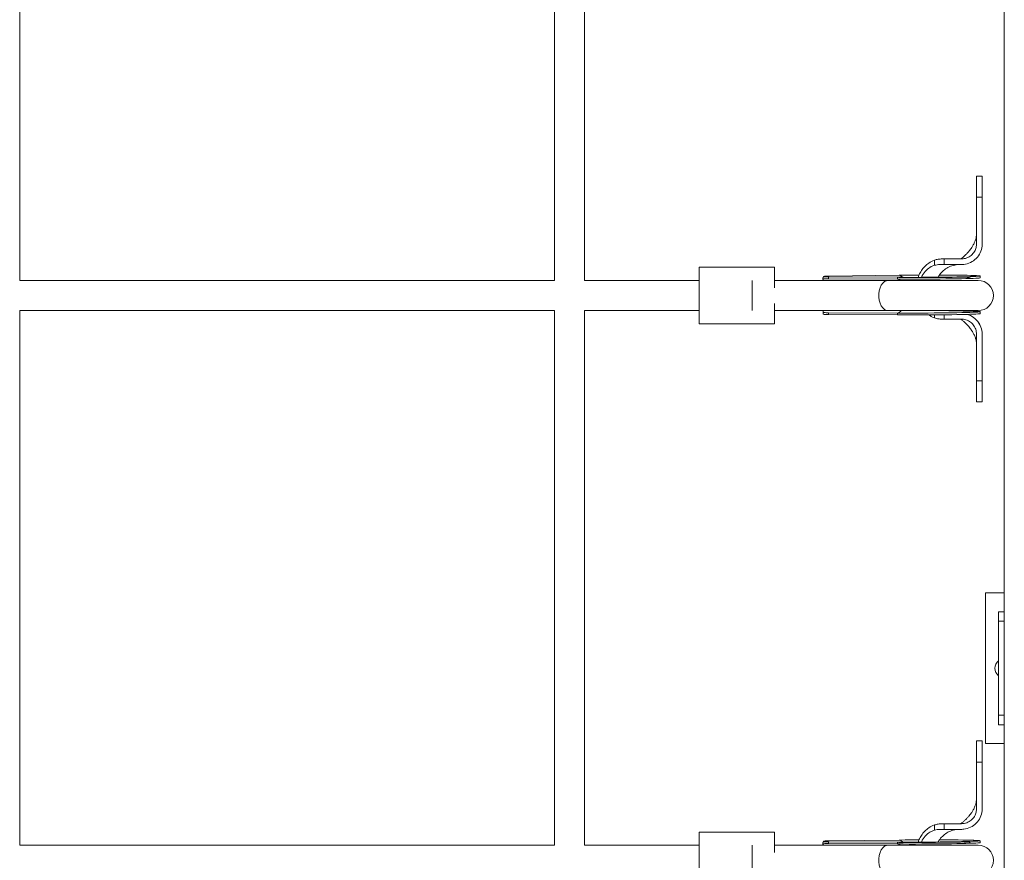
# Model space of a CAD drawing. Units: millimetres. Extents: x -3422 to 6278, y -3564 to 3736.
# Drawn here: x 405 to 928, y -145 to 301 of the extents above; entities that cross this region are included whole.
import ezdxf

# ---------------------------------------------------------------- set-up
doc = ezdxf.new("R2010")
doc.units = ezdxf.units.MM

msp = doc.modelspace()

# ---------------------------------------------------------------- linework, layer by layer
at = {"lineweight": 15}
for p, q in [((927.95, -764.29), (927.95, 535.71)), ((405.07, 162.83), (405.07, 446.83)), ((689.07, 446.83), (689.07, 162.83)), ((705.07, 162.83), (705.07, 446.83)), ((916.19, 218.28), (913.19, 218.28)), ((913.19, 211.14), (913.19, 218.25)), ((913.19, 206.99), (913.19, 182.29)), ((916.19, 206.99), (913.19, 206.99)), ((916.19, 182.28), (916.19, 206.99)), ((890.84, 170.89), (890.84, 173.61)), ((895.04, 174.26), (893.84, 174.23)), ((894.54, 174.24), (893.84, 174.19)), ((896.05, 174.28), (896.05, 171.28)), ((904.19, 174.28), (896.05, 174.28)), ((905.19, 174.28), (904.19, 174.28)), ((805.84, 169.83), (765.84, 169.83)), ((765.84, 139.83), (765.84, 169.83)), ((805.84, 158.98), (805.84, 169.83)), ((896.05, 171.28), (904.19, 171.28)), ((904.19, 171.28), (905.19, 171.28)), ((689.07, 162.83), (405.07, 162.83)), ((765.84, 162.83), (705.07, 162.83)), ((794.13, 146.83), (794.13, 162.83)), ((866.13, 162.83), (805.84, 162.83)), ((831.64, 164.31), (831.64, 163.26)), ((871.28, 164.51), (833.31, 164.7)), ((871.19, 164.51), (834.51, 164.69)), ((834.51, 164.69), (834.52, 163.69)), ((871.2, 163.51), (834.52, 163.69)), ((872.17, 165.59), (834.9, 165.16)), ((914.13, 162.83), (866.13, 162.83)), ((871.19, 164.51), (871.2, 163.51)), ((871.28, 164.51), (871.19, 164.51)), ((871.35, 163.51), (871.94, 163.35)), ((915.13, 164.22), (915.13, 165.22)), ((405.07, -137.17), (405.07, 146.83)), ((405.07, 146.83), (689.07, 146.83)), ((689.07, 146.83), (689.07, -137.17)), ((705.07, -137.17), (705.07, 146.83)), ((705.07, 146.83), (765.84, 146.83)), ((805.84, 139.83), (805.84, 150.68)), ((805.84, 146.83), (866.13, 146.83)), ((866.13, 146.83), (914.13, 146.83)), ((831.71, 146.28), (831.71, 145.23)), ((871.27, 145.51), (834.59, 145.7)), ((834.59, 145.7), (834.59, 144.7)), ((871.27, 144.51), (834.59, 144.7)), ((871.27, 145.51), (871.27, 144.51)), ((890.84, 142.94), (890.84, 144.55)), ((893.42, 142.37), (894.12, 142.34)), ((896.05, 144.6), (896.05, 142.28)), ((904.19, 142.28), (896.05, 142.28)), ((905.19, 142.28), (904.19, 142.28)), ((913.98, 140.89), (913.23, 141.71)), ((915.21, 145.22), (915.2, 146.22)), ((765.84, 139.83), (805.84, 139.83)), ((914.94, 139.25), (913.89, 141.01)), ((913.19, 109.56), (913.19, 134.28)), ((916.19, 134.28), (916.19, 109.56)), ((916.19, 109.56), (913.19, 109.56)), ((913.19, 103.55), (913.19, 98.28)), ((913.19, 98.28), (916.19, 98.28)), ((917.95, -3.16), (917.95, -83.16)), ((927.95, -3.16), (917.95, -3.16)), ((924.95, -13.16), (927.95, -13.16)), ((924.95, -18.16), (924.95, -13.16)), ((927.95, -18.16), (924.95, -18.16)), ((924.95, -68.16), (924.95, -18.16)), ((924.95, -68.16), (927.95, -68.16)), ((924.95, -73.16), (924.95, -68.16)), ((927.95, -73.16), (924.95, -73.16)), ((916.19, -81.72), (913.19, -81.72)), ((913.19, -88.86), (913.19, -81.75)), ((917.95, -83.16), (927.95, -83.16)), ((913.19, -93.01), (913.19, -117.71)), ((916.19, -93.01), (913.19, -93.01)), ((916.19, -117.72), (916.19, -93.01)), ((805.84, -130.17), (765.84, -130.17)), ((765.84, -160.17), (765.84, -130.17)), ((805.84, -141.02), (805.84, -130.17)), ((890.84, -129.11), (890.84, -126.39)), ((895.04, -125.74), (893.84, -125.77)), ((894.54, -125.76), (893.84, -125.81)), ((896.05, -125.72), (896.05, -128.72)), ((904.19, -125.72), (896.05, -125.72)), ((896.05, -128.72), (904.19, -128.72)), ((905.19, -125.72), (904.19, -125.72)), ((904.19, -128.72), (905.19, -128.72)), ((831.64, -135.69), (831.64, -136.74)), ((871.28, -135.49), (833.31, -135.3)), ((871.19, -135.49), (834.51, -135.31)), ((834.51, -135.31), (834.52, -136.31)), ((872.17, -134.41), (834.9, -134.84)), ((871.19, -135.49), (871.2, -136.49)), ((871.28, -135.49), (871.19, -135.49)), ((915.13, -135.78), (915.13, -134.78)), ((689.07, -137.17), (405.07, -137.17)), ((765.84, -137.17), (705.07, -137.17)), ((794.13, -153.17), (794.13, -137.17)), ((866.13, -137.17), (805.84, -137.17)), ((871.2, -136.49), (834.52, -136.31)), ((914.13, -137.17), (866.13, -137.17)), ((871.35, -136.49), (871.94, -136.65))]:
    msp.add_line(p, q, dxfattribs=at)
at = {"lineweight": 15, "flags": 128}
for points in [[(866.13, 146.83), (865.35, 146.94), (864.35, 147.4), (863.43, 148.21), (862.64, 149.33), (862.01, 150.71), (861.58, 152.28), (861.36, 153.97), (861.36, 155.7), (861.58, 157.38), (862.01, 158.95), (862.64, 160.33), (863.43, 161.45), (864.35, 162.26), (865.35, 162.72), (866.13, 162.83)], [(893.66, 165.69), (894.89, 165.69), (897.94, 165.68), (900.83, 165.66), (903.53, 165.63), (906.01, 165.6), (908.23, 165.56), (910.18, 165.52), (911.83, 165.47), (913.16, 165.41), (914.16, 165.36), (914.81, 165.3), (915.11, 165.24), (915.05, 165.17), (914.64, 165.11), (913.87, 165.04), (912.77, 164.98), (911.34, 164.92), (909.59, 164.86), (907.55, 164.8), (905.24, 164.74), (902.69, 164.69), (899.93, 164.65), (896.98, 164.61), (893.89, 164.57), (890.68, 164.54), (887.4, 164.52), (884.08, 164.5), (880.76, 164.49), (877.48, 164.49), (874.28, 164.5), (871.19, 164.51), (871.19, 164.51)], [(915.13, 164.22), (915.05, 164.17), (914.64, 164.11), (913.88, 164.04), (912.77, 163.98), (911.34, 163.92), (909.59, 163.86), (907.55, 163.8), (905.24, 163.74), (902.69, 163.69), (899.93, 163.65), (896.98, 163.61), (893.89, 163.57), (890.68, 163.54), (887.4, 163.52), (884.08, 163.5), (880.77, 163.49), (877.49, 163.49), (874.28, 163.5), (871.2, 163.51)], [(871.94, 163.35), (871.95, 163.35), (872.64, 162.83)], [(872.17, 165.59), (875.3, 165.63), (878.53, 165.65), (881.83, 165.68), (882.66, 165.68)], [(898.5, 146.68), (900.91, 146.66), (903.61, 146.63), (906.08, 146.6), (908.31, 146.56), (910.26, 146.52), (911.9, 146.47), (913.23, 146.42), (914.23, 146.36), (914.88, 146.3), (915.18, 146.24), (915.12, 146.18), (914.71, 146.11), (913.95, 146.05), (912.84, 145.98), (911.41, 145.92), (909.66, 145.86), (907.62, 145.8), (905.31, 145.75), (902.76, 145.7), (900, 145.65), (897.05, 145.61), (893.96, 145.57), (890.75, 145.55), (887.47, 145.52), (884.15, 145.51), (880.84, 145.5), (877.56, 145.49), (874.35, 145.5), (871.27, 145.51)], [(915.21, 145.22), (915.13, 145.18), (914.71, 145.11), (913.95, 145.05), (912.85, 144.98), (911.41, 144.92), (909.67, 144.86), (907.63, 144.8), (905.32, 144.75), (902.77, 144.7), (900, 144.65), (897.06, 144.61), (893.96, 144.57), (890.76, 144.55), (887.48, 144.52), (884.16, 144.51), (880.84, 144.5), (877.56, 144.49), (874.36, 144.5), (871.27, 144.51)], [(893.66, -134.31), (894.89, -134.31), (897.94, -134.32), (900.83, -134.34), (903.53, -134.37), (906.01, -134.4), (908.23, -134.44), (910.18, -134.48), (911.83, -134.53), (913.16, -134.59), (914.16, -134.64), (914.81, -134.7), (915.11, -134.76), (915.05, -134.83), (914.64, -134.89), (913.87, -134.96), (912.77, -135.02), (911.34, -135.08), (909.59, -135.14), (907.55, -135.2), (905.24, -135.26), (902.69, -135.31), (899.93, -135.35), (896.98, -135.39), (893.89, -135.43), (890.68, -135.46), (887.4, -135.48), (884.08, -135.5), (880.76, -135.51), (877.48, -135.51), (874.28, -135.5), (871.19, -135.49), (871.19, -135.49)], [(915.13, -135.78), (915.05, -135.83), (914.64, -135.89), (913.88, -135.96), (912.77, -136.02), (911.34, -136.08), (909.59, -136.14), (907.55, -136.2), (905.24, -136.26), (902.69, -136.31), (899.93, -136.35), (896.98, -136.39), (893.89, -136.43), (890.68, -136.46), (887.4, -136.48), (884.08, -136.5), (880.77, -136.51), (877.49, -136.51), (874.28, -136.5), (871.2, -136.49)], [(872.17, -134.41), (875.3, -134.37), (878.53, -134.35), (881.83, -134.32), (882.66, -134.32)], [(866.13, -153.17), (865.35, -153.06), (864.35, -152.6), (863.43, -151.79), (862.64, -150.67), (862.01, -149.29), (861.58, -147.72), (861.36, -146.03), (861.36, -144.3), (861.58, -142.62), (862.01, -141.05), (862.64, -139.67), (863.43, -138.55), (864.35, -137.74), (865.35, -137.28), (866.13, -137.17)], [(871.94, -136.65), (871.95, -136.65), (872.64, -137.17)]]:
    msp.add_lwpolyline(points, dxfattribs=at)
at = {"lineweight": 15}
for centre, radius, start, end in [((871.75, 162.92), 2.71, 32.8947, 81.0659), ((914.13, 154.83), 8, 270, 90), ((870.79, 148.1), 2.63, 280.4208, 331.2065), ((927.95, -43.16), 5, 126.8699, 180), ((927.95, -43.16), 5, 180, 233.1301), ((871.75, -137.08), 2.71, 32.9019, 81.0586), ((914.13, -145.17), 8, 270, 90)]:
    msp.add_arc(centre, radius, start, end, dxfattribs=at)
for points, knots in [([(913.19, 206.99), (913.19, 207.08), (913.19, 207.49), (913.19, 209.21), (913.19, 211.62), (913.19, 214.16), (913.19, 215.99), (913.19, 217.33), (913.19, 218.14), (913.19, 218.22), (913.19, 218.25)], [0, 0, 0, 0, 0.012377, 0.06189, 0.261122, 0.409634, 0.562453, 0.710962, 0.863783, 1, 1, 1, 1]), ([(913.19, 215.17), (913.19, 214.26), (913.19, 211.12), (913.19, 207.99), (913.19, 205.76)], [0, 0, 0, 0, 0.291645, 1, 1, 1, 1]), ([(916.19, 215.76), (916.19, 216.23), (916.19, 217.22), (916.19, 218.05), (916.19, 218.37), (916.19, 218.11), (916.19, 217.29), (916.19, 215.94), (916.19, 214.07), (916.19, 211.89), (916.19, 209.5), (916.19, 207.84), (916.19, 206.99)], [0, 0, 0, 0, 0.097883, 0.203099, 0.305347, 0.410564, 0.512813, 0.618029, 0.720279, 0.825495, 0.911866, 1, 1, 1, 1]), ([(913.19, 207.65), (913.19, 206.71), (913.19, 204.76), (913.19, 202.26), (913.19, 200.95)], [0, 0, 0, 0, 0.4775545, 1, 1, 1, 1]), ([(913.19, 187.25), (913.18, 186.93), (913.15, 186.33), (912.8, 184.8), (912.25, 183.25), (911.54, 181.74), (910.8, 180.5), (910.04, 179.39), (909.31, 178.44), (908.35, 177.38), (907.21, 176.33), (906.34, 175.41), (905.63, 174.76), (905.18, 174.45), (904.98, 174.37), (904.93, 174.35), (904.9, 174.34), (904.87, 174.33), (904.85, 174.32), (904.76, 174.3), (904.75, 174.3), (904.65, 174.28), (904.61, 174.28), (904.29, 174.27), (903.89, 174.27), (903.54, 174.28)], [0, 0, 0, 0, 0.124109, 0.238102, 0.339915, 0.425651, 0.50833, 0.557898, 0.611275, 0.676138, 0.757218, 0.823996, 0.864583, 0.883786, 0.887177, 0.888508, 0.889673, 0.890776, 0.891898, 0.89448, 0.911792, 0.925076, 0.932809, 0.941954, 1, 1, 1, 1]), ([(913.17, 187.71), (913.17, 187.64), (913.17, 187.51), (913.18, 187.37), (913.18, 187.31)], [0, 0, 0, 0, 0.498379, 1, 1, 1, 1]), ([(913.19, 182.29), (913.19, 182.2), (913.19, 181.74), (913.06, 180.53), (912.44, 178.59), (910.93, 176.49), (908.7, 174.92), (906.66, 174.32), (905.48, 174.29), (905.19, 174.28)], [0, 0, 0, 0, 0.022087, 0.110618, 0.289023, 0.502892, 0.717733, 0.931843, 1, 1, 1, 1]), ([(905.19, 171.28), (905.28, 171.28), (905.7, 171.28), (907.36, 171.4), (910.1, 172.2), (913.16, 174.39), (915.32, 177.47), (916.13, 180.27), (916.18, 181.89), (916.19, 182.28)], [0, 0, 0, 0, 0.014799, 0.074105, 0.288776, 0.503469, 0.718047, 0.93309, 1, 1, 1, 1]), ([(882.14, 164.33), (882.29, 164.79), (882.73, 166.1), (883.9, 168.13), (885.64, 170.32), (887.93, 172.32), (889.82, 173.16), (890.84, 173.61)], [0, 0, 0, 0, 0.11047, 0.312471, 0.528785, 0.744891, 1, 1, 1, 1]), ([(890.84, 173.61), (891.5, 173.8), (892.84, 174.2), (894.25, 174.25), (894.97, 174.28)], [0, 0, 0, 0, 0.491574, 1, 1, 1, 1]), ([(894.97, 174.28), (895.07, 174.28), (895.43, 174.28), (895.79, 174.28), (896.05, 174.28)], [0, 0, 0, 0, 0.256261, 1, 1, 1, 1]), ([(890.84, 170.89), (890.26, 170.68), (888.68, 170.11), (886.4, 168.31), (884.63, 166.22), (884.12, 164.71), (883.99, 164.33)], [0, 0, 0, 0, 0.1890813, 0.5163142, 0.8792203, 1, 1, 1, 1]), ([(896.05, 171.28), (895.97, 171.28), (895.54, 171.28), (894.78, 171.27), (893.11, 171.31), (891.81, 171.07), (890.84, 170.89)], [0, 0, 0, 0, 0.048501, 0.242297, 0.436099, 1, 1, 1, 1]), ([(892.76, 164.39), (892.81, 164.51), (893.23, 165.5), (894.56, 167.11), (896.71, 169.05), (899.37, 170.48), (901.87, 171.14), (903.52, 171.27), (904.14, 171.28), (904.2, 171.28)], [0, 0, 0, 0, 0.027383, 0.230275, 0.436881, 0.646456, 0.868904, 0.985344, 1, 1, 1, 1]), ([(834.52, 163.69), (834.03, 163.7), (833.07, 163.7), (832.07, 163.69), (831.62, 163.49), (831.6, 163.19), (831.77, 162.89), (831.81, 162.83)], [0, 0, 0, 0, 0.24104, 0.482117, 0.719953, 0.946033, 1, 1, 1, 1]), ([(831.69, 164.31), (831.69, 164.4), (831.68, 164.62), (832.25, 164.69), (833.21, 164.7), (834.09, 164.7), (834.51, 164.69)], [0, 0, 0, 0, 0.189169, 0.465087, 0.746925, 1, 1, 1, 1]), ([(834.9, 165.16), (834.4, 165.15), (833.4, 165.14), (832.37, 165.07), (831.83, 164.9), (831.85, 164.63), (831.86, 164.53)], [0, 0, 0, 0, 0.282223, 0.564497, 0.843715, 1, 1, 1, 1]), ([(909.89, 164.11), (909.84, 164.16), (909.69, 164.31), (908.95, 164.45), (907.57, 164.54), (905.8, 164.57), (903.97, 164.55), (902.12, 164.52), (900.22, 164.48), (897.81, 164.45), (894.83, 164.41), (891.24, 164.37), (887.46, 164.35), (883.63, 164.33), (879.87, 164.32), (875.91, 164.32), (873.34, 164.33), (872.01, 164.34)], [0, 0, 0, 0, 0.0379464, 0.1156141, 0.1882818, 0.2554158, 0.3165844, 0.3555623, 0.4026411, 0.4592878, 0.5254946, 0.6012573, 0.6865807, 0.7568705, 0.8325406, 0.9135876, 1, 1, 1, 1]), ([(831.91, 146.8), (831.84, 146.69), (831.64, 146.29), (831.72, 145.96), (832.26, 145.75), (833.23, 145.7), (834.14, 145.7), (834.59, 145.7)], [0, 0, 0, 0, 0.09989, 0.334585, 0.554528, 0.779423, 1, 1, 1, 1]), ([(834.59, 144.7), (834.11, 144.7), (833.13, 144.7), (832.17, 144.77), (831.71, 144.91), (831.75, 145.16), (831.77, 145.23)], [0, 0, 0, 0, 0.295006, 0.590092, 0.881908, 1, 1, 1, 1]), ([(890.84, 142.94), (890.4, 143.1), (889.38, 143.47), (888.52, 144.15), (888.03, 144.53)], [0, 0, 0, 0, 0.433516, 1, 1, 1, 1]), ([(894.97, 142.28), (894.28, 142.3), (892.87, 142.35), (891.52, 142.74), (890.84, 142.94)], [0, 0, 0, 0, 0.492157, 1, 1, 1, 1]), ([(896.05, 142.28), (895.96, 142.28), (895.6, 142.28), (895.24, 142.28), (894.97, 142.28)], [0, 0, 0, 0, 0.256578, 1, 1, 1, 1]), ([(904.37, 142.28), (904.46, 142.28), (904.64, 142.27), (904.69, 142.26), (904.73, 142.26), (904.81, 142.24), (904.85, 142.23), (904.88, 142.22), (904.91, 142.2), (904.97, 142.18), (905.22, 142.08), (905.91, 141.55), (906.82, 140.64), (908.09, 139.45), (909.09, 138.36), (909.81, 137.48), (910.46, 136.56), (911.17, 135.46), (911.94, 134.03), (912.65, 132.29), (913.13, 130.47), (913.17, 129.77), (913.19, 129.41)], [0, 0, 0, 0, 0.018195, 0.034399, 0.052858, 0.056721, 0.058314, 0.059791, 0.06126, 0.062954, 0.067435, 0.091975, 0.171072, 0.268638, 0.337573, 0.396375, 0.442786, 0.502186, 0.593501, 0.710963, 0.847912, 1, 1, 1, 1]), ([(913.19, 134.28), (913.19, 134.5), (913.16, 135.62), (912.63, 137.61), (911.11, 139.88), (908.92, 141.52), (906.82, 142.21), (905.56, 142.26), (905.19, 142.28)], [0, 0, 0, 0, 0.054127, 0.268334, 0.482541, 0.697299, 0.912, 1, 1, 1, 1]), ([(907.79, 144.81), (908.55, 144.63), (910.53, 144.17), (913.18, 142.1), (915.34, 139.04), (916.13, 136.24), (916.18, 134.64), (916.19, 134.28)], [0, 0, 0, 0, 0.1601891, 0.4156133, 0.6699181, 0.9243056, 1, 1, 1, 1]), ([(913.78, 141.16), (913.73, 141.21), (913.64, 141.32), (913.54, 141.44), (913.49, 141.5)], [0, 0, 0, 0, 0.4998155, 1, 1, 1, 1]), ([(913.18, 126.61), (913.18, 126.57), (913.18, 126.47), (913.18, 126.37), (913.18, 126.32)], [0, 0, 0, 0, 0.499806, 1, 1, 1, 1]), ([(913.19, 122.73), (913.19, 122.74), (913.19, 122.81), (913.19, 122.41), (913.19, 121.86), (913.19, 121.35), (913.19, 121.26)], [0, 0, 0, 0, 0.106437, 0.508273, 0.910125, 1, 1, 1, 1]), ([(913.19, 115.88), (913.19, 114.57), (913.19, 112.06), (913.19, 110.1), (913.19, 109.17)], [0, 0, 0, 0, 0.522533, 1, 1, 1, 1]), ([(913.19, 111.15), (913.19, 109.85), (913.19, 107.36), (913.19, 105.03), (913.19, 103.91)], [0, 0, 0, 0, 0.52184, 1, 1, 1, 1]), ([(913.19, 98.3), (913.19, 98.29), (913.19, 98.2), (913.19, 98.55), (913.19, 99.41), (913.19, 100.84), (913.19, 102.78), (913.19, 105.55), (913.19, 108.05), (913.19, 109.56)], [0, 0, 0, 0, 0.012296, 0.165144, 0.313686, 0.466533, 0.615072, 0.76792, 1, 1, 1, 1]), ([(913.19, 106.55), (913.19, 105.93), (913.19, 104.72), (913.19, 103.94), (913.19, 103.55)], [0, 0, 0, 0, 0.507945, 1, 1, 1, 1]), ([(916.19, 109.56), (916.19, 109.48), (916.19, 109.1), (916.19, 107.52), (916.19, 105.21), (916.19, 102.69), (916.19, 100.79), (916.19, 99.36), (916.19, 98.54), (916.19, 98.19), (916.19, 98.29), (916.19, 98.29)], [0, 0, 0, 0, 0.011392, 0.056971, 0.240204, 0.388695, 0.541489, 0.689978, 0.842775, 0.991262, 1, 1, 1, 1]), ([(913.19, -93.01), (913.19, -92.92), (913.19, -92.51), (913.19, -90.79), (913.19, -88.38), (913.19, -85.84), (913.19, -84.01), (913.19, -82.67), (913.19, -81.86), (913.19, -81.78), (913.19, -81.75)], [0, 0, 0, 0, 0.012373, 0.06189, 0.261122, 0.409635, 0.562453, 0.710965, 0.863782, 1, 1, 1, 1]), ([(916.19, -84.24), (916.19, -83.77), (916.19, -82.78), (916.19, -81.95), (916.19, -81.63), (916.19, -81.89), (916.19, -82.71), (916.19, -84.06), (916.19, -85.93), (916.19, -88.11), (916.19, -90.5), (916.19, -92.16), (916.19, -93.01)], [0, 0, 0, 0, 0.097886, 0.203099, 0.30535, 0.410564, 0.512814, 0.61803, 0.72028, 0.825496, 0.911867, 1, 1, 1, 1]), ([(913.19, -84.83), (913.19, -85.74), (913.19, -88.88), (913.19, -92.01), (913.19, -94.24)], [0, 0, 0, 0, 0.291654, 1, 1, 1, 1]), ([(913.19, -92.35), (913.19, -93.29), (913.19, -95.24), (913.19, -97.74), (913.19, -99.05)], [0, 0, 0, 0, 0.4775545, 1, 1, 1, 1]), ([(913.19, -112.75), (913.18, -113.07), (913.15, -113.67), (912.8, -115.2), (912.25, -116.75), (911.54, -118.26), (910.8, -119.5), (910.04, -120.61), (909.31, -121.56), (908.35, -122.62), (907.21, -123.67), (906.34, -124.59), (905.63, -125.24), (905.18, -125.55), (904.98, -125.63), (904.93, -125.65), (904.9, -125.66), (904.87, -125.67), (904.85, -125.68), (904.76, -125.7), (904.75, -125.7), (904.65, -125.72), (904.61, -125.72), (904.29, -125.73), (903.89, -125.73), (903.54, -125.72)], [0, 0, 0, 0, 0.124108, 0.238099, 0.339914, 0.425649, 0.508332, 0.5579, 0.611275, 0.676138, 0.757218, 0.823995, 0.864586, 0.883786, 0.887177, 0.888507, 0.889672, 0.890777, 0.891899, 0.894482, 0.911792, 0.925076, 0.932809, 0.941954, 1, 1, 1, 1]), ([(913.17, -112.29), (913.17, -112.36), (913.17, -112.49), (913.18, -112.63), (913.18, -112.69)], [0, 0, 0, 0, 0.498351, 1, 1, 1, 1]), ([(913.19, -117.71), (913.19, -117.8), (913.19, -118.26), (913.06, -119.47), (912.44, -121.41), (910.93, -123.51), (908.7, -125.08), (906.66, -125.68), (905.48, -125.71), (905.19, -125.72)], [0, 0, 0, 0, 0.0220776, 0.1106188, 0.2890249, 0.5028884, 0.7177304, 0.9318422, 1, 1, 1, 1]), ([(905.19, -128.72), (905.28, -128.72), (905.7, -128.72), (907.36, -128.6), (910.1, -127.8), (913.16, -125.61), (915.32, -122.53), (916.13, -119.73), (916.18, -118.11), (916.19, -117.72)], [0, 0, 0, 0, 0.014799, 0.074105, 0.288775, 0.503464, 0.718041, 0.933084, 1, 1, 1, 1]), ([(882.14, -135.67), (882.29, -135.21), (882.73, -133.9), (883.9, -131.87), (885.64, -129.68), (887.93, -127.68), (889.82, -126.84), (890.84, -126.39)], [0, 0, 0, 0, 0.110477, 0.312477, 0.528782, 0.744893, 1, 1, 1, 1]), ([(890.84, -129.11), (890.26, -129.32), (888.68, -129.89), (886.4, -131.69), (884.63, -133.78), (884.12, -135.29), (883.99, -135.67)], [0, 0, 0, 0, 0.189087, 0.516315, 0.879231, 1, 1, 1, 1]), ([(890.84, -126.39), (891.5, -126.2), (892.84, -125.8), (894.25, -125.75), (894.97, -125.72)], [0, 0, 0, 0, 0.491569, 1, 1, 1, 1]), ([(896.05, -128.72), (895.97, -128.72), (895.54, -128.72), (894.78, -128.73), (893.11, -128.69), (891.81, -128.93), (890.84, -129.11)], [0, 0, 0, 0, 0.048501, 0.242297, 0.436099, 1, 1, 1, 1]), ([(892.76, -135.61), (892.81, -135.49), (893.23, -134.5), (894.56, -132.89), (896.71, -130.95), (899.37, -129.52), (901.87, -128.86), (903.52, -128.73), (904.14, -128.72), (904.2, -128.72)], [0, 0, 0, 0, 0.027391, 0.230275, 0.436879, 0.646458, 0.868905, 0.985344, 1, 1, 1, 1]), ([(894.97, -125.72), (895.07, -125.72), (895.43, -125.72), (895.79, -125.72), (896.05, -125.72)], [0, 0, 0, 0, 0.256261, 1, 1, 1, 1]), ([(831.69, -135.69), (831.69, -135.6), (831.68, -135.38), (832.25, -135.31), (833.21, -135.3), (834.09, -135.3), (834.51, -135.31)], [0, 0, 0, 0, 0.189173, 0.46509, 0.746926, 1, 1, 1, 1]), ([(834.9, -134.84), (834.4, -134.85), (833.4, -134.86), (832.37, -134.93), (831.83, -135.1), (831.85, -135.37), (831.86, -135.47)], [0, 0, 0, 0, 0.282224, 0.564496, 0.843715, 1, 1, 1, 1]), ([(909.89, -135.89), (909.84, -135.84), (909.69, -135.69), (908.95, -135.55), (907.57, -135.46), (905.8, -135.43), (903.97, -135.45), (902.12, -135.48), (900.22, -135.52), (897.81, -135.55), (894.83, -135.59), (891.24, -135.63), (887.46, -135.65), (883.63, -135.67), (879.87, -135.68), (875.91, -135.68), (873.34, -135.67), (872.01, -135.66)], [0, 0, 0, 0, 0.037946, 0.115614, 0.188282, 0.255416, 0.316584, 0.355562, 0.402641, 0.459288, 0.525494, 0.601257, 0.686581, 0.75687, 0.832541, 0.913588, 1, 1, 1, 1]), ([(834.52, -136.31), (834.03, -136.3), (833.07, -136.3), (832.07, -136.31), (831.62, -136.51), (831.6, -136.81), (831.77, -137.11), (831.81, -137.17)], [0, 0, 0, 0, 0.241039, 0.482115, 0.71995, 0.946033, 1, 1, 1, 1])]:
    msp.add_open_spline(points, degree=3, knots=knots, dxfattribs=at)

doc.saveas('drawing.dxf')
